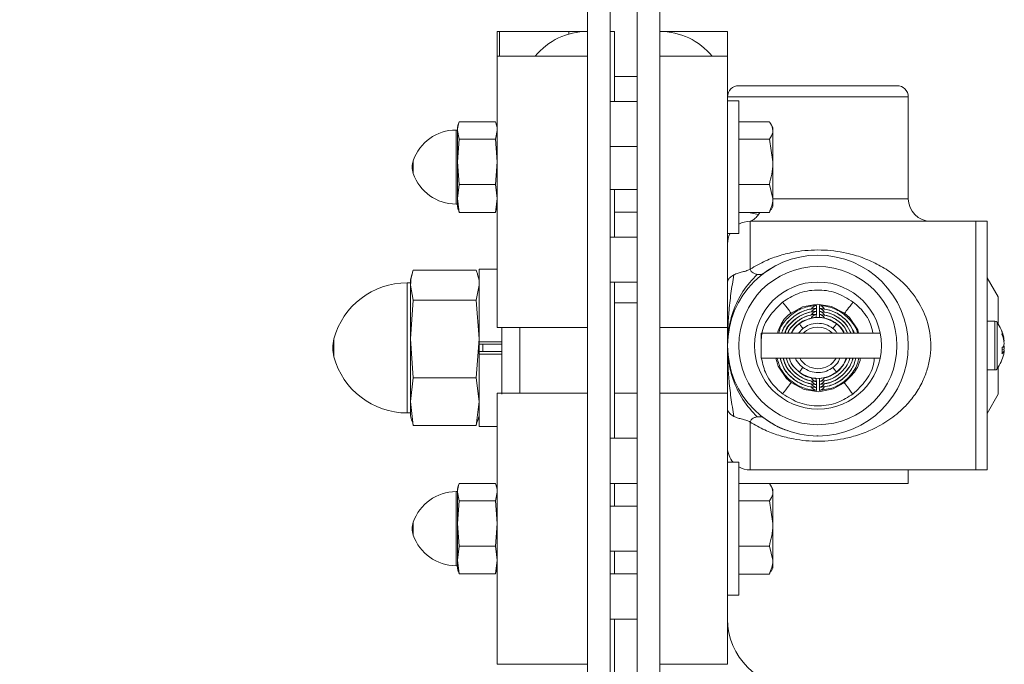
# Model space of a CAD drawing. Extents: x 0 to 16.4, y 0 to 25.2.
# Drawn here: x 0.9 to 1.9, y 5.3 to 5.9 of the extents above; entities that cross this region are included whole.
import ezdxf

# ---------------------------------------------------------------- set-up
doc = ezdxf.new("R2010")
doc.units = 0
doc.header["$LTSCALE"] = 0.5
doc.header["$MEASUREMENT"] = 0
doc.layers.get('0').update_dxf_attribs({"linetype": 'CONTINUOUS'})
doc.styles.add('ARIAL', font='arial.ttf', dxfattribs={"height": 0.09375})
doc.dimstyles.new('STANDARD$0', dxfattribs={"dimtxt": 0.09375, "dimasz": 0.09375, "dimexe": 0.03125, "dimexo": 0.046875, "dimgap": 0.09, "dimtad": 0, "dimtih": 1, "dimtoh": 1, "dimdec": 4, "dimzin": 0, "dimdsep": 46, "dimtxsty": 'ARIAL', "dimcen": 0.09, "dimadec": 0, "dimazin": 0, "dimtfac": 1, "dimtdec": 4, "dimtofl": 0, "dimtmove": 0, "dimatfit": 0, "dimfxl": 1, "dimtolj": 1, "dimtzin": 0, "dimarcsym": 0})

# ---------------------------------------------------------------- blocks, each defined once
blk = doc.blocks.new('*D30')
at = {"color": 0, "linetype": 'Continuous', "lineweight": -2, "transparency": 16777216}
for p, q in [((1.44672, 6.44347), (0.34264, 6.44347)), ((0.37389, 6.34972), (0.37389, 5.31862)), ((0.37389, 4.01067), (0.37389, 5.04177)), ((1.51279, 3.91692), (0.34264, 3.91692))]:
    blk.add_line(p, q, dxfattribs=at)
at = {"color": 0, "transparency": 16777216}
for points in [[(0.38951, 6.34972), (0.35826, 6.34972), (0.37389, 6.44347)], [(0.35826, 4.01067), (0.38951, 4.01067), (0.37389, 3.91692)]]:
    blk.add_solid(points, dxfattribs=at)
at = {"color": 0, "linetype": 'Continuous', "lineweight": 15, "transparency": 16777216, "insert": (0.37389, 5.18019), "char_height": 0.09375, "attachment_point": 5, "style": 'ARIAL'}
blk.add_mtext('\\A1;13 7/8"', dxfattribs=at)
blk = doc.blocks.new('*D31')
at = {"color": 0, "linetype": 'Continuous', "lineweight": -2, "transparency": 16777216}
for p, q in [((1.44672, 6.44347), (0.75437, 6.44347)), ((0.78562, 6.34972), (0.78562, 5.94247)), ((0.78562, 5.26147), (0.78562, 5.66872)), ((0.89997, 5.16772), (0.75437, 5.16772))]:
    blk.add_line(p, q, dxfattribs=at)
at = {"color": 0, "transparency": 16777216}
for points in [[(0.80124, 6.34972), (0.76999, 6.34972), (0.78562, 6.44347)], [(0.76999, 5.26147), (0.80124, 5.26147), (0.78562, 5.16772)]]:
    blk.add_solid(points, dxfattribs=at)
at = {"color": 0, "linetype": 'Continuous', "lineweight": 15, "transparency": 16777216, "insert": (0.78562, 5.80559), "char_height": 0.09375, "attachment_point": 5, "style": 'ARIAL'}
blk.add_mtext('\\A1;7"', dxfattribs=at)

msp = doc.modelspace()

# ---------------------------------------------------------------- linework, layer by layer
at = {"color": 7, "linetype": 'Continuous', "lineweight": 15}
for p, q in [((1.4936, 4.89434), (1.4936, 6.26122)), ((1.51638, 4.89434), (1.51638, 6.26122)), ((1.54372, 4.89434), (1.54372, 6.26122)), ((1.5665, 4.89434), (1.5665, 6.26122)), ((1.40247, 5.87174), (1.40247, 5.89672)), ((1.40247, 5.89672), (1.40491, 5.89672)), ((1.47467, 5.89672), (1.40491, 5.89672)), ((1.40491, 5.89672), (1.40491, 5.87174)), ((1.47467, 5.89672), (1.49045, 5.89672)), ((1.47467, 5.89404), (1.47467, 5.89672)), ((1.49045, 5.89672), (1.4936, 5.89672)), ((1.49045, 5.89672), (1.49045, 5.89664)), ((1.52094, 5.89672), (1.51638, 5.89672)), ((1.52094, 5.82618), (1.52094, 5.89672)), ((1.63484, 5.89672), (1.5665, 5.89672)), ((1.63484, 5.87174), (1.63484, 5.89672)), ((1.40247, 5.87174), (1.4936, 5.87174)), ((1.40247, 5.59837), (1.40247, 5.87174)), ((1.4936, 5.59837), (1.4936, 5.87174)), ((1.5665, 5.59837), (1.5665, 5.87174)), ((1.5665, 5.87174), (1.63484, 5.87174)), ((1.63484, 5.87174), (1.63484, 5.59837)), ((1.54372, 5.85116), (1.52094, 5.85116)), ((1.64623, 5.84207), (1.72597, 5.84207)), ((1.72597, 5.84207), (1.8057, 5.84207)), ((1.72597, 5.83067), (1.63484, 5.83067)), ((1.81709, 5.83067), (1.72597, 5.83067)), ((1.81709, 5.72816), (1.81709, 5.83067)), ((1.54372, 5.82618), (1.51638, 5.82618)), ((1.64632, 5.82692), (1.63484, 5.82692)), ((1.64632, 5.82692), (1.64632, 5.82185)), ((1.64632, 5.82185), (1.64632, 5.69314)), ((1.36325, 5.80317), (1.36238, 5.7999)), ((1.36238, 5.7999), (1.36238, 5.79688)), ((1.36403, 5.80567), (1.40082, 5.80567)), ((1.40247, 5.7999), (1.4016, 5.80317)), ((1.64632, 5.80572), (1.67702, 5.80572)), ((1.68059, 5.79994), (1.6787, 5.80321)), ((1.68059, 5.79692), (1.68059, 5.79994)), ((1.36238, 5.79739), (1.36102, 5.79739)), ((1.36102, 5.79739), (1.36102, 5.79456)), ((1.36102, 5.79456), (1.36102, 5.72267)), ((1.36403, 5.78809), (1.36238, 5.79688)), ((1.36238, 5.79688), (1.36238, 5.76527)), ((1.40247, 5.79688), (1.40082, 5.78809)), ((1.68059, 5.79692), (1.68059, 5.76528)), ((1.36238, 5.76527), (1.36403, 5.78809)), ((1.36403, 5.78809), (1.40082, 5.78809)), ((1.40082, 5.78809), (1.40247, 5.76527)), ((1.51638, 5.78062), (1.54372, 5.78062)), ((1.64632, 5.78812), (1.67702, 5.78812)), ((1.67702, 5.78812), (1.68059, 5.76528)), ((1.31788, 5.76647), (1.31788, 5.75359)), ((1.36403, 5.74245), (1.36238, 5.76527)), ((1.36238, 5.76527), (1.36238, 5.72842)), ((1.40247, 5.76527), (1.40082, 5.74245)), ((1.68059, 5.72839), (1.68059, 5.76528)), ((1.36238, 5.72842), (1.36403, 5.74245)), ((1.36403, 5.74245), (1.40082, 5.74245)), ((1.40082, 5.74245), (1.40247, 5.72842)), ((1.64632, 5.74243), (1.67702, 5.74243)), ((1.67702, 5.74243), (1.68059, 5.72839)), ((1.51638, 5.73725), (1.54372, 5.73725)), ((1.52094, 5.68949), (1.52094, 5.73725)), ((1.36102, 5.72267), (1.36238, 5.72267)), ((1.36403, 5.71439), (1.36238, 5.72842)), ((1.36238, 5.72842), (1.36238, 5.72016)), ((1.40247, 5.72842), (1.40082, 5.71439)), ((1.68059, 5.72839), (1.68059, 5.72012)), ((1.68059, 5.72816), (1.81709, 5.72816)), ((1.36238, 5.72016), (1.36325, 5.71689)), ((1.36403, 5.71439), (1.36354, 5.71699)), ((1.36403, 5.71439), (1.40082, 5.71439)), ((1.40131, 5.71699), (1.40082, 5.71439)), ((1.4016, 5.71689), (1.40247, 5.72016)), ((1.54372, 5.71447), (1.52094, 5.71447)), ((1.64632, 5.71434), (1.67702, 5.71434)), ((1.6661, 5.71225), (1.65611, 5.71434)), ((1.6661, 5.71225), (1.66736, 5.71434)), ((1.67702, 5.71434), (1.67832, 5.71696)), ((1.6787, 5.71684), (1.68059, 5.72012)), ((1.65762, 5.70538), (1.65762, 5.65719)), ((1.88544, 5.70538), (1.65762, 5.70538)), ((1.8966, 5.70538), (1.88544, 5.70538)), ((1.88544, 5.70538), (1.88544, 5.45478)), ((1.8966, 5.70538), (1.8966, 5.45478)), ((1.63484, 5.69314), (1.64632, 5.69314)), ((1.54372, 5.68949), (1.51638, 5.68949)), ((1.31649, 5.65173), (1.31499, 5.64612)), ((1.31783, 5.65601), (1.38141, 5.65601)), ((1.38425, 5.64612), (1.38275, 5.65173)), ((1.40247, 5.65697), (1.38425, 5.65697)), ((1.38425, 5.58399), (1.38425, 5.65697)), ((1.6836, 5.66073), (1.67129, 5.65298)), ((1.31499, 5.64339), (1.31172, 5.64339)), ((1.31172, 5.64339), (1.31172, 5.63842)), ((1.31499, 5.64612), (1.31499, 5.64094)), ((1.31783, 5.62588), (1.31499, 5.64094)), ((1.31499, 5.64094), (1.31499, 5.58676)), ((1.38425, 5.64094), (1.38141, 5.62588)), ((1.51638, 5.64393), (1.54372, 5.64393)), ((1.52094, 5.48665), (1.52094, 5.64393)), ((1.90776, 5.62909), (1.8966, 5.64842)), ((1.31172, 5.63842), (1.31172, 5.51217)), ((1.31499, 5.58676), (1.31783, 5.62588)), ((1.31783, 5.62588), (1.38141, 5.62588)), ((1.38141, 5.62588), (1.38425, 5.58676)), ((1.54372, 5.62334), (1.52094, 5.62334)), ((1.90776, 5.62909), (1.90776, 5.60203)), ((1.90451, 5.60468), (1.8966, 5.60468)), ((1.90451, 5.60468), (1.90451, 5.60282)), ((1.90451, 5.60282), (1.90451, 5.55548)), ((1.90673, 5.60354), (1.90673, 5.60177)), ((1.90673, 5.60177), (1.90673, 5.55662)), ((1.40247, 5.59837), (1.4936, 5.59837)), ((1.40703, 5.59837), (1.40703, 5.53112)), ((1.42525, 5.59837), (1.42525, 5.53222)), ((1.63484, 5.59837), (1.5665, 5.59837)), ((1.63484, 5.59837), (1.63484, 5.53222)), ((1.78878, 5.59266), (1.66879, 5.59266)), ((1.66879, 5.59266), (1.66879, 5.56751)), ((1.71082, 5.5974), (1.70644, 5.59266)), ((1.23782, 5.58681), (1.23782, 5.56875)), ((1.31783, 5.54765), (1.31499, 5.58676)), ((1.31499, 5.58676), (1.31499, 5.5236)), ((1.38425, 5.58676), (1.38141, 5.54765)), ((1.38425, 5.57157), (1.38425, 5.58399)), ((1.38425, 5.58314), (1.38425, 5.58399)), ((1.38425, 5.58399), (1.40703, 5.58399)), ((1.40703, 5.58144), (1.38425, 5.58144)), ((1.38804, 5.58144), (1.38804, 5.57412)), ((1.914, 5.58445), (1.91368, 5.58441)), ((1.40703, 5.57412), (1.38425, 5.57412)), ((1.38425, 5.57242), (1.38425, 5.57157)), ((1.38425, 5.57157), (1.40703, 5.57157)), ((1.38425, 5.49859), (1.38425, 5.57157)), ((1.914, 5.57571), (1.91175, 5.57599)), ((1.91225, 5.57836), (1.914, 5.57827)), ((1.66879, 5.56751), (1.78878, 5.56751)), ((1.8966, 5.55548), (1.90451, 5.55548)), ((1.90776, 5.55813), (1.90776, 5.53107)), ((1.31499, 5.5236), (1.31783, 5.54765)), ((1.31783, 5.54765), (1.38141, 5.54765)), ((1.38141, 5.54765), (1.38425, 5.5236)), ((1.40247, 5.53222), (1.4936, 5.53222)), ((1.40247, 5.25884), (1.40247, 5.53222)), ((1.4936, 5.25884), (1.4936, 5.53222)), ((1.52094, 5.53222), (1.54372, 5.53222)), ((1.5665, 5.53222), (1.63484, 5.53222)), ((1.5665, 5.25884), (1.5665, 5.53222)), ((1.63484, 5.53222), (1.63484, 5.25884)), ((1.31783, 5.49955), (1.31499, 5.5236)), ((1.31499, 5.5236), (1.31499, 5.50944)), ((1.38425, 5.5236), (1.38141, 5.49955)), ((1.90776, 5.53107), (1.8966, 5.51174)), ((1.31172, 5.51217), (1.31499, 5.51217)), ((1.31499, 5.50944), (1.31649, 5.50383)), ((1.31783, 5.49955), (1.317, 5.50393)), ((1.38224, 5.50393), (1.38141, 5.49955)), ((1.38275, 5.50383), (1.38425, 5.50944)), ((1.65762, 5.50298), (1.65762, 5.45478)), ((1.31783, 5.49955), (1.38141, 5.49955)), ((1.38425, 5.49859), (1.40247, 5.49859)), ((1.54372, 5.48665), (1.51638, 5.48665)), ((1.72489, 5.48914), (1.72623, 5.489)), ((1.64632, 5.46242), (1.63484, 5.46242)), ((1.64632, 5.46242), (1.64632, 5.45735)), ((1.64632, 5.45735), (1.64632, 5.32864)), ((1.88544, 5.45478), (1.65762, 5.45478)), ((1.81709, 5.45478), (1.81709, 5.44103)), ((1.8966, 5.45478), (1.88544, 5.45478)), ((1.36238, 5.43289), (1.36102, 5.43289)), ((1.36102, 5.43289), (1.36102, 5.43006)), ((1.36325, 5.43867), (1.36238, 5.4354)), ((1.36238, 5.4354), (1.36238, 5.43238)), ((1.36403, 5.44117), (1.40082, 5.44117)), ((1.40247, 5.4354), (1.4016, 5.43867)), ((1.51638, 5.44109), (1.54372, 5.44109)), ((1.52094, 5.41831), (1.52094, 5.44109)), ((1.64632, 5.44122), (1.67702, 5.44122)), ((1.81709, 5.44103), (1.67715, 5.44103)), ((1.68059, 5.43544), (1.6787, 5.43871)), ((1.68059, 5.43242), (1.68059, 5.43544)), ((1.68059, 5.43242), (1.68059, 5.40078)), ((1.36102, 5.43006), (1.36102, 5.35817)), ((1.36403, 5.42359), (1.36238, 5.43238)), ((1.36238, 5.43238), (1.36238, 5.40077)), ((1.36238, 5.40077), (1.36403, 5.42359)), ((1.36403, 5.42359), (1.40082, 5.42359)), ((1.40247, 5.43238), (1.40082, 5.42359)), ((1.40082, 5.42359), (1.40247, 5.40077)), ((1.64632, 5.42362), (1.67702, 5.42362)), ((1.67702, 5.42362), (1.68059, 5.40078)), ((1.54372, 5.41831), (1.51638, 5.41831)), ((1.31788, 5.40197), (1.31788, 5.38909)), ((1.36403, 5.37795), (1.36238, 5.40077)), ((1.36238, 5.40077), (1.36238, 5.36392)), ((1.40247, 5.40077), (1.40082, 5.37795)), ((1.68059, 5.36389), (1.68059, 5.40078)), ((1.36238, 5.36392), (1.36403, 5.37795)), ((1.36403, 5.37795), (1.40082, 5.37795)), ((1.40082, 5.37795), (1.40247, 5.36392)), ((1.64632, 5.37793), (1.67702, 5.37793)), ((1.67702, 5.37793), (1.68059, 5.36389)), ((1.36403, 5.34989), (1.36238, 5.36392)), ((1.36238, 5.36392), (1.36238, 5.35566)), ((1.40247, 5.36392), (1.40082, 5.34989)), ((1.51638, 5.37275), (1.54372, 5.37275)), ((1.52094, 5.34997), (1.52094, 5.37275)), ((1.68059, 5.36389), (1.68059, 5.35562)), ((1.36102, 5.35817), (1.36238, 5.35817)), ((1.36238, 5.35566), (1.36325, 5.35239)), ((1.4016, 5.35239), (1.40247, 5.35566)), ((1.6787, 5.35234), (1.68059, 5.35562)), ((1.36403, 5.34989), (1.36354, 5.35249)), ((1.36403, 5.34989), (1.40082, 5.34989)), ((1.40131, 5.35249), (1.40082, 5.34989)), ((1.54372, 5.34997), (1.51638, 5.34997)), ((1.64632, 5.34984), (1.67702, 5.34984)), ((1.67702, 5.34984), (1.67832, 5.35246)), ((1.63484, 5.32864), (1.64632, 5.32864)), ((1.51638, 5.3044), (1.54372, 5.3044)), ((1.52094, 5.21328), (1.52094, 5.3044)), ((1.40247, 5.25884), (1.4936, 5.25884)), ((1.63484, 5.25884), (1.5665, 5.25884))]:
    msp.add_line(p, q, dxfattribs=at)
at = {"color": 7, "linetype": 'Continuous', "lineweight": 15, "flags": 128}
for points in [[(1.6904, 5.62395), (1.69198, 5.6219), (1.69351, 5.61991), (1.69494, 5.61805), (1.69621, 5.61639), (1.6973, 5.61498), (1.69816, 5.61386), (1.69876, 5.61308), (1.69909, 5.61266)], [(1.75285, 5.61266), (1.75284, 5.61266), (1.73977, 5.61958), (1.72514, 5.62179), (1.7106, 5.61903), (1.69909, 5.61266), (1.69909, 5.61266)], [(1.75285, 5.61266), (1.75317, 5.61308), (1.75377, 5.61386), (1.75463, 5.61498), (1.75572, 5.61639), (1.757, 5.61805), (1.75842, 5.61991), (1.75995, 5.6219), (1.76154, 5.62395)], [(1.7244, 5.61159), (1.72439, 5.61023), (1.72437, 5.60862)], [(1.72443, 5.61457), (1.72442, 5.6132), (1.7244, 5.6116)], [(1.72445, 5.61754), (1.72444, 5.61618), (1.72443, 5.61458)], [(1.72447, 5.62051), (1.72446, 5.61915), (1.72445, 5.61755)], [(1.72748, 5.61755), (1.72747, 5.61891), (1.72746, 5.62051)], [(1.7275, 5.61458), (1.72749, 5.61594), (1.72748, 5.61754)], [(1.72753, 5.6116), (1.72752, 5.61296), (1.7275, 5.61457)], [(1.72756, 5.60862), (1.72755, 5.60999), (1.72753, 5.61159)], [(1.76697, 5.59266), (1.76611, 5.59595), (1.75777, 5.60823), (1.75285, 5.61266), (1.75285, 5.61266), (1.75285, 5.61266)], [(1.70726, 5.60203), (1.7074, 5.60185), (1.70764, 5.60153), (1.70799, 5.60108), (1.70844, 5.6005), (1.70896, 5.59982), (1.70955, 5.59906), (1.71018, 5.59824), (1.71082, 5.5974)], [(1.74467, 5.60203), (1.74454, 5.60186), (1.74429, 5.60153), (1.74394, 5.60108), (1.74349, 5.6005), (1.74297, 5.59982), (1.74238, 5.59906), (1.74176, 5.59824), (1.74111, 5.5974)], [(1.6837, 5.56751), (1.68595, 5.55921), (1.69436, 5.54698), (1.69909, 5.54277), (1.69909, 5.54277), (1.69909, 5.54277)], [(1.71083, 5.55803), (1.71018, 5.55719), (1.70955, 5.55637), (1.70896, 5.55561), (1.70844, 5.55493), (1.708, 5.55435), (1.70764, 5.55389), (1.7074, 5.55357), (1.70726, 5.5534)], [(1.74111, 5.55803), (1.74176, 5.55719), (1.74238, 5.55637), (1.74297, 5.55561), (1.74349, 5.55493), (1.74394, 5.55435), (1.74429, 5.55389), (1.74454, 5.55357), (1.74467, 5.5534)], [(1.6904, 5.53147), (1.69198, 5.53353), (1.69351, 5.53552), (1.69494, 5.53738), (1.69621, 5.53904), (1.6973, 5.54045), (1.69816, 5.54156), (1.69876, 5.54235), (1.69909, 5.54277)], [(1.69909, 5.54277), (1.69909, 5.54277), (1.71216, 5.53584), (1.7268, 5.53364), (1.74134, 5.53639), (1.75261, 5.54259)], [(1.72437, 5.5468), (1.72439, 5.54544), (1.7244, 5.54384)], [(1.7244, 5.54383), (1.72442, 5.54246), (1.72443, 5.54086)], [(1.7275, 5.54086), (1.72751, 5.54222), (1.72753, 5.54383)], [(1.72753, 5.54384), (1.72754, 5.5452), (1.72756, 5.5468)], [(1.75261, 5.54259), (1.75293, 5.54216), (1.75353, 5.54138), (1.75438, 5.54026), (1.75546, 5.53884), (1.75672, 5.53717), (1.75814, 5.5353), (1.75965, 5.5333), (1.76122, 5.53123)], [(1.72443, 5.54085), (1.72444, 5.53949), (1.72445, 5.53789)], [(1.72445, 5.53788), (1.72446, 5.53652), (1.72447, 5.53491)], [(1.72746, 5.53491), (1.72747, 5.53628), (1.72748, 5.53788)], [(1.72748, 5.53789), (1.72749, 5.53925), (1.7275, 5.54085)]]:
    msp.add_lwpolyline(points, dxfattribs=at)
at = {"color": 7, "linetype": 'Continuous', "lineweight": 15}
for radius in [0.09113, 0.07973, 0.06406]:
    msp.add_circle((1.72597, 5.58008), radius, dxfattribs=at)
for centre, radius, start, end in [((1.4936, 5.82837), 0.06834, 90, 140.61381), ((1.5665, 5.82837), 0.06834, 39.38619, 90), ((1.64623, 5.83067), 0.01139, 90, 180), ((1.8057, 5.83067), 0.01139, 0, 90), ((1.36102, 5.75183), 0.04556, 90, 161.25066), ((1.33686, 5.76003), 0.02005, 161.25066, 198.74934), ((1.36102, 5.76823), 0.04556, 198.74934, 270), ((1.83987, 5.72816), 0.02278, 180, 270), ((1.65762, 5.6826), 0.02278, 90, 119.73571), ((1.65762, 5.6826), 0.02278, 152.4194, 180), ((1.31172, 5.56684), 0.07655, 90, 164.87833), ((1.90451, 5.60195), 0.00273, 35.6682, 90), ((1.87404, 5.58008), 0.04024, 12.33333, 35.6682), ((1.72597, 5.57771), 0.02096, 45.47569, 134.52431), ((1.88002, 5.58139), 0.03411, 5.14574, 21.91089), ((1.90458, 5.59293), 0.00719, 350.45604, 9.54396), ((1.8783, 5.57865), 0.03584, 5.19053, 21.4115), ((1.27125, 5.57778), 0.03463, 164.87833, 195.12167), ((1.90472, 5.58423), 0.00956, 316.59495, 345.87184), ((1.87404, 5.58008), 0.04024, 324.3318, 347.66667), ((1.86982, 5.57477), 0.04195, 356.05818, 3.94182), ((1.90658, 5.5776), 0.00765, 311.67305, 345.68583), ((1.90657, 5.57663), 0.00761, 12.42098, 26.9671), ((1.88008, 5.57876), 0.03406, 347.66887, 354.86843), ((1.95139, 5.57228), 0.03787, 170.9094, 174.74463), ((1.31172, 5.58871), 0.07655, 195.12167, 270), ((1.72597, 5.57771), 0.02096, 209.14668, 330.85332), ((1.90451, 5.55821), 0.00273, 270, 324.3318), ((1.65762, 5.47757), 0.02278, 180, 221.68263), ((1.65762, 5.47757), 0.02278, 240.26429, 270), ((1.36102, 5.38733), 0.04556, 90, 161.25066), ((1.33686, 5.39553), 0.02005, 161.25066, 198.74934), ((1.36102, 5.40373), 0.04556, 198.74934, 270), ((1.70319, 5.3044), 0.06834, 180, 270)]:
    msp.add_arc(centre, radius, start, end, dxfattribs=at)
for points, knots in [([(1.36238, 5.79688), (1.36257, 5.79913), (1.36281, 5.80207), (1.3638, 5.80499), (1.36403, 5.80567)], [0, 0, 0, 0, 0.768037, 1, 1, 1, 1]), ([(1.40082, 5.80567), (1.40108, 5.80499), (1.40141, 5.80413), (1.40153, 5.80326), (1.40155, 5.80307)], [0, 0, 0, 0, 0.782235, 1, 1, 1, 1]), ([(1.67702, 5.80572), (1.67745, 5.80514), (1.67955, 5.80227), (1.68013, 5.79929), (1.68059, 5.79692)], [0, 0, 0, 0, 0.203232, 1, 1, 1, 1]), ([(1.68059, 5.79692), (1.68055, 5.79625), (1.68038, 5.79327), (1.67849, 5.79037), (1.67702, 5.78812)], [0, 0, 0, 0, 0.225681, 1, 1, 1, 1]), ([(1.68059, 5.76528), (1.68058, 5.76473), (1.68053, 5.75702), (1.67871, 5.74946), (1.67702, 5.74243)], [0, 0, 0, 0, 0.070222, 1, 1, 1, 1]), ([(1.68059, 5.72839), (1.68058, 5.72805), (1.68053, 5.72331), (1.67871, 5.71867), (1.67702, 5.71434)], [0, 0, 0, 0, 0.070244, 1, 1, 1, 1]), ([(1.65762, 5.70538), (1.65777, 5.70541), (1.6581, 5.70548), (1.66015, 5.7064), (1.66298, 5.70842), (1.66499, 5.71089), (1.6661, 5.71225)], [0, 0, 0, 0, 0.176816, 0.396435, 0.669343, 1, 1, 1, 1]), ([(1.65762, 5.65719), (1.66274, 5.66013), (1.67222, 5.66558), (1.68762, 5.67114), (1.70614, 5.67557), (1.72918, 5.67728), (1.75222, 5.67445), (1.77082, 5.66905), (1.78598, 5.66243), (1.80018, 5.65373), (1.81576, 5.64057), (1.83008, 5.62199), (1.83815, 5.6005), (1.84017, 5.58286), (1.83955, 5.56932), (1.83666, 5.55617), (1.83159, 5.54311), (1.82424, 5.53068), (1.81369, 5.51789), (1.79999, 5.50611), (1.78412, 5.49671), (1.76803, 5.49015), (1.74949, 5.48521), (1.72675, 5.48288), (1.70429, 5.48491), (1.68632, 5.48944), (1.67154, 5.49493), (1.66245, 5.50018), (1.65762, 5.50298)], [0, 0, 0, 0, 0.038659, 0.0717, 0.104706, 0.157674, 0.210258, 0.24513, 0.280031, 0.31722, 0.354392, 0.414033, 0.467084, 0.49427, 0.521452, 0.548837, 0.576251, 0.608269, 0.640326, 0.683503, 0.726712, 0.76114, 0.795535, 0.847259, 0.898954, 0.931188, 0.963452, 1, 1, 1, 1]), ([(1.31499, 5.64094), (1.31531, 5.64477), (1.31573, 5.64981), (1.31742, 5.65481), (1.31783, 5.65601)], [0, 0, 0, 0, 0.7598173, 1, 1, 1, 1]), ([(1.38141, 5.65601), (1.38188, 5.65481), (1.38244, 5.65336), (1.38264, 5.65189), (1.38267, 5.65163)], [0, 0, 0, 0, 0.822683, 1, 1, 1, 1]), ([(1.63484, 5.64317), (1.63486, 5.64358), (1.63491, 5.64469), (1.63557, 5.64661), (1.63735, 5.64919), (1.63987, 5.65066), (1.64129, 5.65148)], [0, 0, 0, 0, 0.119657, 0.3262036, 0.6197011, 1, 1, 1, 1]), ([(1.64129, 5.65148), (1.64022, 5.64515), (1.63807, 5.63242), (1.63619, 5.61494), (1.63517, 5.6005), (1.63506, 5.59231), (1.63502, 5.58976)], [0, 0, 0, 0, 0.316064, 0.635493, 0.886485, 1, 1, 1, 1]), ([(1.66475, 5.65184), (1.65965, 5.64641), (1.64987, 5.63601), (1.64084, 5.61644), (1.63626, 5.60071), (1.63576, 5.59216), (1.6356, 5.58939)], [0, 0, 0, 0, 0.340358, 0.652401, 0.887149, 1, 1, 1, 1]), ([(1.64129, 5.65148), (1.64264, 5.65205), (1.64519, 5.65311), (1.64977, 5.65429), (1.65351, 5.65529), (1.65615, 5.65629), (1.65715, 5.6569), (1.65762, 5.65719)], [0, 0, 0, 0, 0.291187, 0.548687, 0.800326, 0.905149, 1, 1, 1, 1]), ([(1.66475, 5.65184), (1.66378, 5.65206), (1.66202, 5.65247), (1.65974, 5.65385), (1.6581, 5.6554), (1.65777, 5.65664), (1.65762, 5.65719)], [0, 0, 0, 0, 0.337065, 0.612895, 0.83052, 1, 1, 1, 1]), ([(1.67129, 5.65298), (1.67112, 5.65286), (1.67063, 5.65253), (1.66874, 5.65164), (1.66649, 5.65175), (1.66475, 5.65184)], [0, 0, 0, 0, 0.11457, 0.319134, 1, 1, 1, 1]), ([(1.6904, 5.62395), (1.69533, 5.6271), (1.7058, 5.6338), (1.72484, 5.63704), (1.74475, 5.63443), (1.75594, 5.62745), (1.76154, 5.62395)], [0, 0, 0, 0, 0.228584, 0.485739, 0.742871, 1, 1, 1, 1]), ([(1.66879, 5.5844), (1.66887, 5.58681), (1.66918, 5.59577), (1.67622, 5.6104), (1.68567, 5.61944), (1.6904, 5.62395)], [0, 0, 0, 0, 0.155566, 0.577812, 1, 1, 1, 1]), ([(1.76154, 5.62395), (1.76375, 5.62206), (1.77093, 5.61592), (1.7788, 5.60531), (1.78084, 5.59577), (1.78151, 5.59266)], [0, 0, 0, 0, 0.231297, 0.749536, 1, 1, 1, 1]), ([(1.69909, 5.61266), (1.69909, 5.61266), (1.69467, 5.61045), (1.6892, 5.60338), (1.68626, 5.59573), (1.68508, 5.59266)], [0, 0, 0, 0, 0.000039, 0.59835, 1, 1, 1, 1]), ([(1.68643, 5.59266), (1.68689, 5.59434), (1.68818, 5.599), (1.69402, 5.6068), (1.70356, 5.61518), (1.71494, 5.61969), (1.72209, 5.62031), (1.72447, 5.62051)], [0, 0, 0, 0, 0.103871, 0.288114, 0.570699, 0.857521, 1, 1, 1, 1]), ([(1.68947, 5.59266), (1.68976, 5.59373), (1.6907, 5.59718), (1.69568, 5.6041), (1.70432, 5.61219), (1.71536, 5.61671), (1.72213, 5.61733), (1.72445, 5.61754)], [0, 0, 0, 0, 0.07295, 0.235434, 0.551629, 0.846412, 1, 1, 1, 1]), ([(1.72445, 5.61755), (1.72278, 5.61742), (1.71666, 5.61695), (1.70832, 5.61399), (1.6987, 5.60739), (1.69214, 5.60059), (1.69013, 5.59433), (1.6896, 5.59266)], [0, 0, 0, 0, 0.110641, 0.405621, 0.567829, 0.884235, 1, 1, 1, 1]), ([(1.72443, 5.61458), (1.72214, 5.61435), (1.71573, 5.61372), (1.7079, 5.61034), (1.69936, 5.60383), (1.69404, 5.59826), (1.69259, 5.59311), (1.69246, 5.59266)], [0, 0, 0, 0, 0.16927, 0.473146, 0.606937, 0.965429, 1, 1, 1, 1]), ([(1.69278, 5.59266), (1.69328, 5.59412), (1.69437, 5.59732), (1.6995, 5.60389), (1.70802, 5.61093), (1.71797, 5.6141), (1.72326, 5.61448), (1.72443, 5.61457)], [0, 0, 0, 0, 0.1136341, 0.2483493, 0.6083366, 0.9134539, 1, 1, 1, 1]), ([(1.6956, 5.59266), (1.69564, 5.59279), (1.69637, 5.5952), (1.70044, 5.6003), (1.70772, 5.60713), (1.71681, 5.61085), (1.7225, 5.6114), (1.7244, 5.61159)], [0, 0, 0, 0, 0.011784, 0.208968, 0.525025, 0.841123, 1, 1, 1, 1]), ([(1.7244, 5.6116), (1.72324, 5.61151), (1.71829, 5.61112), (1.71111, 5.60871), (1.70293, 5.60306), (1.69771, 5.59784), (1.69616, 5.59345), (1.69588, 5.59266)], [0, 0, 0, 0, 0.097368, 0.41417, 0.613203, 0.929712, 1, 1, 1, 1]), ([(1.7244, 5.61159), (1.72439, 5.61159), (1.72407, 5.61154), (1.72294, 5.61127), (1.72125, 5.61032), (1.71988, 5.60887), (1.71948, 5.60785), (1.71938, 5.60761)], [0, 0, 0, 0, 0.005477, 0.161219, 0.572133, 0.898491, 1, 1, 1, 1]), ([(1.72443, 5.61457), (1.72442, 5.61456), (1.72406, 5.61451), (1.7229, 5.61424), (1.72122, 5.61325), (1.7199, 5.61187), (1.71953, 5.61094), (1.71947, 5.61078)], [0, 0, 0, 0, 0.005528, 0.181162, 0.600748, 0.930079, 1, 1, 1, 1]), ([(1.72445, 5.61754), (1.72444, 5.61754), (1.72406, 5.61748), (1.72288, 5.6172), (1.72119, 5.61618), (1.71992, 5.61486), (1.71957, 5.61401), (1.71953, 5.61391)], [0, 0, 0, 0, 0.005625, 0.198547, 0.624451, 0.955807, 1, 1, 1, 1]), ([(1.72447, 5.62051), (1.72446, 5.62051), (1.72406, 5.62045), (1.72286, 5.62016), (1.72118, 5.61913), (1.71994, 5.61787), (1.71962, 5.61709), (1.71961, 5.61706)], [0, 0, 0, 0, 0.005754, 0.214035, 0.648418, 0.984119, 1, 1, 1, 1]), ([(1.73251, 5.61663), (1.73244, 5.61681), (1.73207, 5.61774), (1.73077, 5.61914), (1.72907, 5.62016), (1.72788, 5.62045), (1.72747, 5.62051), (1.72746, 5.62051)], [0, 0, 0, 0, 0.075574, 0.39085, 0.798951, 0.994595, 1, 1, 1, 1]), ([(1.72746, 5.62051), (1.73149, 5.62004), (1.7403, 5.61899), (1.75113, 5.6131), (1.75998, 5.6043), (1.76507, 5.59757), (1.766, 5.59279), (1.76603, 5.59266)], [0, 0, 0, 0, 0.240851, 0.526676, 0.709863, 0.991642, 1, 1, 1, 1]), ([(1.76275, 5.59266), (1.7609, 5.59641), (1.75795, 5.60239), (1.74967, 5.61033), (1.73984, 5.61605), (1.73127, 5.61709), (1.72748, 5.61755)], [0, 0, 0, 0, 0.273147, 0.434558, 0.75042, 1, 1, 1, 1]), ([(1.7325, 5.61367), (1.73243, 5.61385), (1.73206, 5.61479), (1.73075, 5.61619), (1.72905, 5.61719), (1.72788, 5.61748), (1.72749, 5.61754), (1.72748, 5.61754)], [0, 0, 0, 0, 0.076218, 0.396469, 0.808028, 0.994485, 1, 1, 1, 1]), ([(1.72748, 5.61754), (1.72768, 5.61753), (1.73234, 5.61733), (1.74146, 5.61529), (1.7512, 5.60907), (1.75858, 5.6015), (1.76096, 5.59593), (1.76236, 5.59266)], [0, 0, 0, 0, 0.0132582, 0.3084313, 0.6035614, 0.7667554, 1, 1, 1, 1]), ([(1.7594, 5.59266), (1.7578, 5.59583), (1.75537, 5.60064), (1.74803, 5.60781), (1.73908, 5.61316), (1.73085, 5.61417), (1.7275, 5.61458)], [0, 0, 0, 0, 0.25909, 0.393239, 0.752763, 1, 1, 1, 1]), ([(1.73256, 5.61056), (1.73247, 5.6108), (1.73207, 5.6118), (1.73072, 5.61325), (1.72903, 5.61423), (1.72787, 5.61451), (1.72751, 5.61456), (1.7275, 5.61457)], [0, 0, 0, 0, 0.098844, 0.417968, 0.824407, 0.994567, 1, 1, 1, 1]), ([(1.7275, 5.61457), (1.73098, 5.61413), (1.73858, 5.61319), (1.74767, 5.60802), (1.75516, 5.60109), (1.75783, 5.5957), (1.75935, 5.59266)], [0, 0, 0, 0, 0.256447, 0.560675, 0.751556, 1, 1, 1, 1]), ([(1.75542, 5.59354), (1.75461, 5.59527), (1.75278, 5.59917), (1.74687, 5.60483), (1.73843, 5.61011), (1.73109, 5.61111), (1.72753, 5.6116)], [0, 0, 0, 0, 0.1631, 0.36811, 0.694187, 1, 1, 1, 1]), ([(1.73254, 5.60763), (1.73245, 5.60787), (1.73205, 5.60887), (1.73068, 5.61032), (1.729, 5.61127), (1.72787, 5.61154), (1.72754, 5.61159), (1.72753, 5.61159)], [0, 0, 0, 0, 0.098529, 0.425997, 0.838309, 0.994505, 1, 1, 1, 1]), ([(1.72753, 5.61159), (1.73088, 5.61115), (1.73802, 5.61021), (1.74639, 5.60521), (1.75273, 5.59924), (1.75485, 5.59487), (1.75592, 5.59266)], [0, 0, 0, 0, 0.2801, 0.597559, 0.796171, 1, 1, 1, 1]), ([(1.71478, 5.6062), (1.71385, 5.60595), (1.7108, 5.60514), (1.70549, 5.60109), (1.7007, 5.59682), (1.69928, 5.59312), (1.6991, 5.59266)], [0, 0, 0, 0, 0.134503, 0.442926, 0.930458, 1, 1, 1, 1]), ([(1.69949, 5.59266), (1.69974, 5.59327), (1.70127, 5.59709), (1.70453, 5.59978), (1.70726, 5.60203)], [0, 0, 0, 0, 0.162293, 1, 1, 1, 1]), ([(1.70726, 5.60203), (1.70985, 5.60368), (1.71536, 5.6072), (1.72537, 5.60891), (1.73584, 5.60754), (1.74173, 5.60387), (1.74467, 5.60203)], [0, 0, 0, 0, 0.228407, 0.485546, 0.742764, 1, 1, 1, 1]), ([(1.74111, 5.5974), (1.73872, 5.59888), (1.73396, 5.60186), (1.72548, 5.60297), (1.71738, 5.60159), (1.71292, 5.59874), (1.71082, 5.5974)], [0, 0, 0, 0, 0.257204, 0.514441, 0.771556, 1, 1, 1, 1]), ([(1.72437, 5.60862), (1.72357, 5.60858), (1.72078, 5.6084), (1.71815, 5.60738), (1.71627, 5.60666)], [0, 0, 0, 0, 0.286282, 1, 1, 1, 1]), ([(1.75256, 5.59266), (1.75179, 5.59423), (1.75004, 5.59776), (1.74454, 5.60283), (1.73699, 5.60735), (1.73054, 5.60822), (1.72756, 5.60862)], [0, 0, 0, 0, 0.168432, 0.377455, 0.711757, 1, 1, 1, 1]), ([(1.74467, 5.60203), (1.74582, 5.60109), (1.749, 5.59849), (1.75107, 5.59493), (1.75238, 5.59266)], [0, 0, 0, 0, 0.363603, 1, 1, 1, 1]), ([(1.7454, 5.59266), (1.7449, 5.59347), (1.74377, 5.59532), (1.74206, 5.59665), (1.74111, 5.5974)], [0, 0, 0, 0, 0.441971, 1, 1, 1, 1]), ([(1.63495, 5.59015), (1.63496, 5.58996), (1.63499, 5.5897), (1.63504, 5.58952), (1.63507, 5.58951), (1.63508, 5.5895)], [0, 0, 0, 0, 0.571885, 0.814332, 1, 1, 1, 1]), ([(1.63508, 5.57066), (1.63507, 5.57065), (1.63504, 5.57064), (1.63499, 5.57046), (1.63496, 5.5702), (1.63495, 5.57002)], [0, 0, 0, 0, 0.185668, 0.428115, 1, 1, 1, 1]), ([(1.64129, 5.50868), (1.64022, 5.51501), (1.63807, 5.52774), (1.63619, 5.54522), (1.63517, 5.55967), (1.63506, 5.56785), (1.63502, 5.5704)], [0, 0, 0, 0, 0.316064, 0.635493, 0.886485, 1, 1, 1, 1]), ([(1.66475, 5.50833), (1.65965, 5.51375), (1.64987, 5.52415), (1.64084, 5.54373), (1.63626, 5.55945), (1.63576, 5.568), (1.6356, 5.57078)], [0, 0, 0, 0, 0.340358, 0.652401, 0.887149, 1, 1, 1, 1]), ([(1.6904, 5.53147), (1.68827, 5.53328), (1.68114, 5.53931), (1.67226, 5.55174), (1.66987, 5.56352), (1.66879, 5.56883)], [0, 0, 0, 0, 0.189662, 0.634208, 1, 1, 1, 1]), ([(1.72447, 5.53491), (1.72275, 5.53504), (1.71626, 5.53551), (1.70696, 5.53873), (1.69658, 5.54587), (1.68848, 5.55506), (1.6859, 5.56356), (1.6847, 5.56751)], [0, 0, 0, 0, 0.093483, 0.354329, 0.520909, 0.777579, 1, 1, 1, 1]), ([(1.72445, 5.53789), (1.72305, 5.53799), (1.71719, 5.5384), (1.70907, 5.5411), (1.69926, 5.54748), (1.6915, 5.55579), (1.68891, 5.56395), (1.68778, 5.56751)], [0, 0, 0, 0, 0.083618, 0.348993, 0.495107, 0.779893, 1, 1, 1, 1]), ([(1.68794, 5.56751), (1.68872, 5.56455), (1.69014, 5.5592), (1.6961, 5.55066), (1.70506, 5.54281), (1.71588, 5.53861), (1.7224, 5.53805), (1.72445, 5.53788)], [0, 0, 0, 0, 0.180234, 0.326768, 0.611754, 0.877391, 1, 1, 1, 1]), ([(1.69085, 5.56751), (1.6919, 5.56431), (1.69352, 5.55936), (1.6996, 5.55129), (1.70828, 5.54438), (1.71814, 5.54129), (1.72335, 5.54093), (1.72443, 5.54085)], [0, 0, 0, 0, 0.218391, 0.338127, 0.657817, 0.928832, 1, 1, 1, 1]), ([(1.72443, 5.54086), (1.72222, 5.54107), (1.7159, 5.54168), (1.70816, 5.54498), (1.6995, 5.55139), (1.69333, 5.55846), (1.6916, 5.56536), (1.69107, 5.56751)], [0, 0, 0, 0, 0.145305, 0.41639, 0.5357, 0.8556, 1, 1, 1, 1]), ([(1.7244, 5.54384), (1.72334, 5.54392), (1.71848, 5.54428), (1.7114, 5.54661), (1.7031, 5.55215), (1.69689, 5.55884), (1.69488, 5.56499), (1.69406, 5.56751)], [0, 0, 0, 0, 0.078292, 0.355918, 0.530362, 0.807807, 1, 1, 1, 1]), ([(1.69412, 5.56751), (1.6946, 5.56567), (1.69568, 5.56152), (1.70046, 5.55485), (1.70801, 5.54816), (1.71699, 5.54453), (1.72259, 5.544), (1.7244, 5.54383)], [0, 0, 0, 0, 0.137904, 0.311287, 0.589121, 0.867005, 1, 1, 1, 1]), ([(1.69717, 5.56751), (1.69747, 5.56632), (1.69832, 5.56305), (1.70067, 5.55926), (1.70302, 5.55728), (1.70372, 5.55669)], [0, 0, 0, 0, 0.284187, 0.78807, 1, 1, 1, 1]), ([(1.70726, 5.5534), (1.70614, 5.55436), (1.70241, 5.55755), (1.6986, 5.56238), (1.6976, 5.56662), (1.69739, 5.56751)], [0, 0, 0, 0, 0.254008, 0.845165, 1, 1, 1, 1]), ([(1.70336, 5.56751), (1.70337, 5.56745), (1.7041, 5.56469), (1.70693, 5.5614), (1.70993, 5.55881), (1.71083, 5.55803)], [0, 0, 0, 0, 0.01494, 0.70415, 1, 1, 1, 1]), ([(1.76724, 5.56751), (1.7671, 5.56655), (1.76626, 5.56083), (1.76144, 5.55295), (1.75293, 5.54374), (1.74185, 5.53685), (1.7323, 5.53556), (1.72746, 5.53491)], [0, 0, 0, 0, 0.052466, 0.313501, 0.480164, 0.73702, 1, 1, 1, 1]), ([(1.76396, 5.56751), (1.76369, 5.56595), (1.76264, 5.55997), (1.75749, 5.55271), (1.74909, 5.54461), (1.73929, 5.53926), (1.73099, 5.5383), (1.72748, 5.53789)], [0, 0, 0, 0, 0.0932394, 0.3600141, 0.505496, 0.7905295, 1, 1, 1, 1]), ([(1.7275, 5.54085), (1.73089, 5.54127), (1.73839, 5.54219), (1.74756, 5.5472), (1.75528, 5.55473), (1.75997, 5.56138), (1.76084, 5.56648), (1.76101, 5.56751)], [0, 0, 0, 0, 0.2221807, 0.4925726, 0.6621906, 0.9321778, 1, 1, 1, 1]), ([(1.76125, 5.56751), (1.76119, 5.56711), (1.76046, 5.56262), (1.75643, 5.5563), (1.74911, 5.54838), (1.73965, 5.54254), (1.73152, 5.54142), (1.7275, 5.54086)], [0, 0, 0, 0, 0.0264072, 0.2971439, 0.4667328, 0.7364361, 1, 1, 1, 1]), ([(1.72753, 5.54383), (1.73078, 5.54425), (1.73781, 5.54518), (1.74629, 5.54999), (1.75325, 5.55703), (1.75727, 5.56279), (1.75802, 5.56702), (1.75811, 5.56751)], [0, 0, 0, 0, 0.2375191, 0.5142746, 0.6873771, 0.9640654, 1, 1, 1, 1]), ([(1.75819, 5.56751), (1.75814, 5.56723), (1.75743, 5.56319), (1.75361, 5.55754), (1.74677, 5.55036), (1.7382, 5.54529), (1.73098, 5.54431), (1.72753, 5.54384)], [0, 0, 0, 0, 0.0205803, 0.298227, 0.4717557, 0.7479965, 1, 1, 1, 1]), ([(1.72756, 5.5468), (1.73067, 5.54724), (1.73724, 5.54816), (1.74492, 5.55281), (1.75139, 5.55924), (1.75373, 5.56436), (1.75516, 5.56751)], [0, 0, 0, 0, 0.256515, 0.541471, 0.719086, 1, 1, 1, 1]), ([(1.74111, 5.55803), (1.74326, 5.55989), (1.74637, 5.56257), (1.74779, 5.56635), (1.74822, 5.56751)], [0, 0, 0, 0, 0.694408, 1, 1, 1, 1]), ([(1.7545, 5.56751), (1.75369, 5.56523), (1.75171, 5.55968), (1.74728, 5.55573), (1.74467, 5.5534)], [0, 0, 0, 0, 0.410283, 1, 1, 1, 1]), ([(1.75261, 5.54259), (1.75616, 5.54599), (1.76325, 5.55278), (1.76837, 5.5622), (1.76874, 5.56731), (1.76875, 5.56751)], [0, 0, 0, 0, 0.490815, 0.980938, 1, 1, 1, 1]), ([(1.78285, 5.56751), (1.78278, 5.56615), (1.78235, 5.55826), (1.77542, 5.5447), (1.76595, 5.53572), (1.76122, 5.53123)], [0, 0, 0, 0, 0.094083, 0.547075, 1, 1, 1, 1]), ([(1.74467, 5.5534), (1.74208, 5.55174), (1.73657, 5.54822), (1.72656, 5.54652), (1.71609, 5.54789), (1.71021, 5.55156), (1.70726, 5.5534)], [0, 0, 0, 0, 0.228396, 0.485537, 0.742779, 1, 1, 1, 1]), ([(1.70754, 5.55325), (1.70815, 5.55267), (1.71128, 5.54968), (1.71738, 5.5476), (1.7226, 5.547), (1.72437, 5.5468)], [0, 0, 0, 0, 0.138378, 0.706136, 1, 1, 1, 1]), ([(1.71083, 5.55803), (1.71321, 5.55654), (1.71797, 5.55357), (1.72645, 5.55246), (1.73455, 5.55384), (1.73901, 5.55669), (1.74111, 5.55803)], [0, 0, 0, 0, 0.257228, 0.51444, 0.771556, 1, 1, 1, 1]), ([(1.71947, 5.54166), (1.71953, 5.54151), (1.71989, 5.54061), (1.72119, 5.53924), (1.72288, 5.53823), (1.72406, 5.53794), (1.72444, 5.53789), (1.72445, 5.53789)], [0, 0, 0, 0, 0.0636105, 0.3882349, 0.8054867, 0.9944896, 1, 1, 1, 1]), ([(1.71953, 5.54748), (1.71958, 5.54735), (1.71995, 5.54646), (1.72126, 5.54512), (1.72294, 5.54415), (1.72407, 5.54389), (1.72439, 5.54384), (1.7244, 5.54384)], [0, 0, 0, 0, 0.055691, 0.398689, 0.830554, 0.994237, 1, 1, 1, 1]), ([(1.71955, 5.54444), (1.71959, 5.54435), (1.71994, 5.5435), (1.72122, 5.54219), (1.7229, 5.54119), (1.72406, 5.54092), (1.72442, 5.54086), (1.72443, 5.54086)], [0, 0, 0, 0, 0.041635, 0.380982, 0.813329, 0.994304, 1, 1, 1, 1]), ([(1.72748, 5.53788), (1.73185, 5.53849), (1.74066, 5.53972), (1.74974, 5.545), (1.75361, 5.54917), (1.75445, 5.55007)], [0, 0, 0, 0, 0.43558, 0.87777, 1, 1, 1, 1]), ([(1.7325, 5.54176), (1.73243, 5.54158), (1.73206, 5.54064), (1.73075, 5.53924), (1.72905, 5.53823), (1.72788, 5.53794), (1.72749, 5.53789), (1.72748, 5.53789)], [0, 0, 0, 0, 0.0772961, 0.3971969, 0.8082594, 0.9944915, 1, 1, 1, 1]), ([(1.73253, 5.54479), (1.73244, 5.54458), (1.73206, 5.5436), (1.73072, 5.54218), (1.72903, 5.5412), (1.72787, 5.54091), (1.72751, 5.54086), (1.7275, 5.54086)], [0, 0, 0, 0, 0.08903, 0.411655, 0.822506, 0.994514, 1, 1, 1, 1]), ([(1.73255, 5.54783), (1.73246, 5.54759), (1.73205, 5.54656), (1.73068, 5.54511), (1.729, 5.54416), (1.72787, 5.54389), (1.72754, 5.54384), (1.72753, 5.54384)], [0, 0, 0, 0, 0.103292, 0.429033, 0.8393, 0.994534, 1, 1, 1, 1]), ([(1.71957, 5.53844), (1.7196, 5.53838), (1.71993, 5.53758), (1.72117, 5.5363), (1.72286, 5.53526), (1.72406, 5.53497), (1.72446, 5.53491), (1.72447, 5.53491)], [0, 0, 0, 0, 0.026944, 0.358871, 0.788371, 0.99431, 1, 1, 1, 1]), ([(1.73256, 5.53893), (1.73247, 5.5387), (1.73209, 5.53772), (1.73077, 5.53628), (1.72907, 5.53527), (1.72788, 5.53497), (1.72747, 5.53491), (1.72746, 5.53491)], [0, 0, 0, 0, 0.092703, 0.402138, 0.802676, 0.994695, 1, 1, 1, 1]), ([(1.76122, 5.53123), (1.75639, 5.52818), (1.746, 5.52161), (1.72709, 5.51839), (1.70718, 5.52099), (1.69599, 5.52798), (1.6904, 5.53147)], [0, 0, 0, 0, 0.224612, 0.483077, 0.741539, 1, 1, 1, 1]), ([(1.63484, 5.51699), (1.63486, 5.51658), (1.63491, 5.51547), (1.63557, 5.51355), (1.63735, 5.51097), (1.63987, 5.50951), (1.64129, 5.50868)], [0, 0, 0, 0, 0.119657, 0.3262036, 0.6197011, 1, 1, 1, 1]), ([(1.64129, 5.50868), (1.64266, 5.50811), (1.64518, 5.50705), (1.64975, 5.50588), (1.65347, 5.50489), (1.65613, 5.50388), (1.65714, 5.50327), (1.65762, 5.50298)], [0, 0, 0, 0, 0.294299, 0.544062, 0.798287, 0.90412, 1, 1, 1, 1]), ([(1.65762, 5.50298), (1.65777, 5.50352), (1.6581, 5.50476), (1.65974, 5.50631), (1.66202, 5.5077), (1.66378, 5.5081), (1.66475, 5.50833)], [0, 0, 0, 0, 0.169479, 0.387104, 0.662889, 1, 1, 1, 1]), ([(1.66475, 5.50833), (1.66649, 5.50841), (1.66874, 5.50852), (1.67063, 5.50764), (1.67112, 5.5073), (1.67129, 5.50718)], [0, 0, 0, 0, 0.680871, 0.88543, 1, 1, 1, 1]), ([(1.67129, 5.50718), (1.67515, 5.50459), (1.68228, 5.49981), (1.6906, 5.4957), (1.69519, 5.49438), (1.6957, 5.49423)], [0, 0, 0, 0, 0.512638, 0.945635, 1, 1, 1, 1]), ([(1.36238, 5.43238), (1.36257, 5.43463), (1.36281, 5.43757), (1.3638, 5.44049), (1.36403, 5.44117)], [0, 0, 0, 0, 0.7680313, 1, 1, 1, 1]), ([(1.40082, 5.44117), (1.40108, 5.44049), (1.40141, 5.43963), (1.40153, 5.43876), (1.40155, 5.43857)], [0, 0, 0, 0, 0.782217, 1, 1, 1, 1]), ([(1.67702, 5.44122), (1.67745, 5.44064), (1.67955, 5.43777), (1.68013, 5.43479), (1.68059, 5.43242)], [0, 0, 0, 0, 0.203238, 1, 1, 1, 1]), ([(1.68059, 5.43242), (1.68055, 5.43175), (1.68038, 5.42877), (1.67849, 5.42587), (1.67702, 5.42362)], [0, 0, 0, 0, 0.225674, 1, 1, 1, 1]), ([(1.68059, 5.40078), (1.68058, 5.40023), (1.68053, 5.39252), (1.67871, 5.38496), (1.67702, 5.37793)], [0, 0, 0, 0, 0.070222, 1, 1, 1, 1]), ([(1.68059, 5.36389), (1.68058, 5.36355), (1.68053, 5.35881), (1.67871, 5.35417), (1.67702, 5.34984)], [0, 0, 0, 0, 0.070245, 1, 1, 1, 1])]:
    msp.add_open_spline(points, degree=3, knots=knots, dxfattribs=at)

# ---------------------------------------------------------------- dimensions: what is measured, and where the dimension line sits
for base, p1, p2, text, picture, middle in [((0.37389, 6.44347), (1.55966, 3.91692), (1.4936, 6.44347), '13 7/8"', '*D30', (0.37389, 5.18019)), ((0.78562, 5.16772), (1.4936, 6.44347), (0.94685, 5.16772), '7"', '*D31', (0.78562, 5.80559))]:
    dim = msp.add_linear_dim(base=base, p1=p1, p2=p2, angle=90, text=text, dimstyle='STANDARD$0', override={"dimpost": ''}, dxfattribs=at)
    dim.commit()
    dim.dimension.update_dxf_attribs({"geometry": picture, "text_midpoint": middle, "dimtype": 160})

doc.saveas('drawing.dxf')
